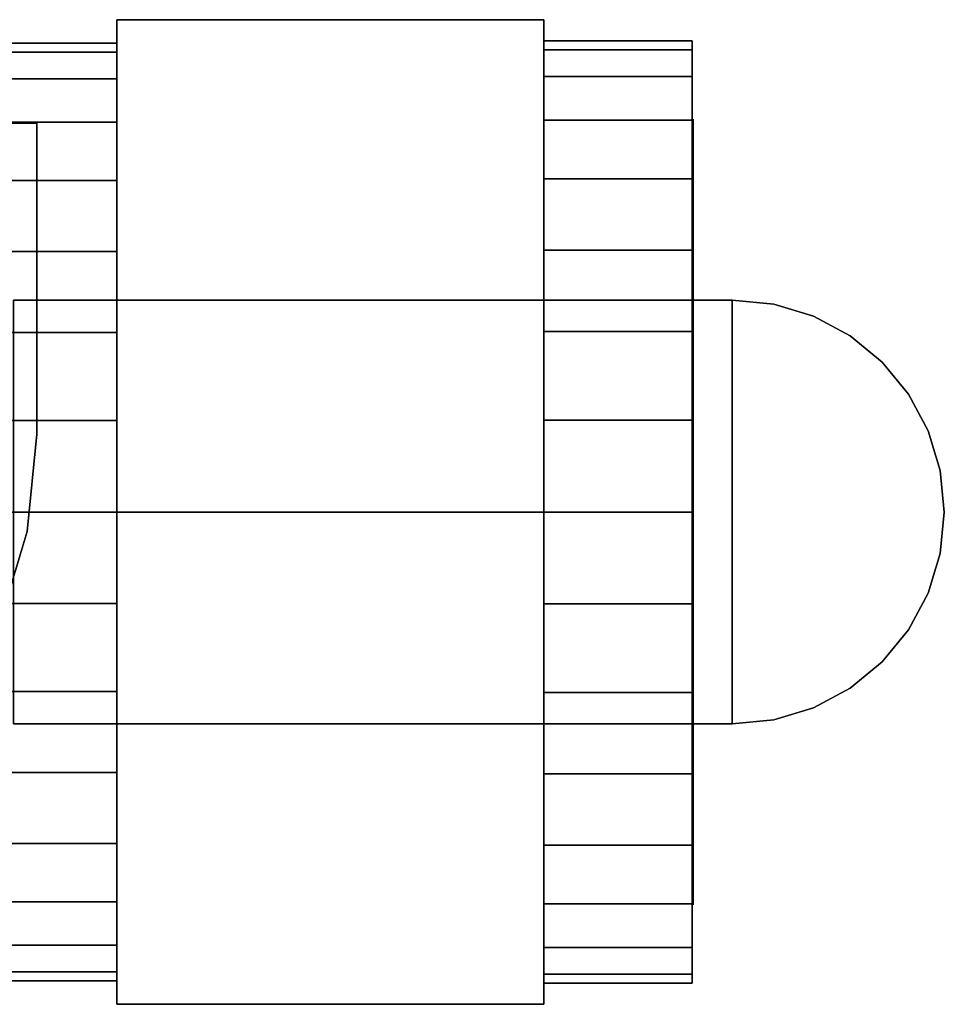
# Model space of a CAD drawing. Extents: x -121 to 145, y -60 to 60.
# Drawn here: x 56 to 145, y -48 to 48 of the extents above; entities that cross this region are included whole.
import ezdxf

# ---------------------------------------------------------------- set-up
doc = ezdxf.new("R2010")
doc.units = 0
doc.header["$LTSCALE"] = 50
doc.layers.get('0').update_dxf_attribs({"linetype": 'CONTINUOUS'})
doc.layers.add('ARMATEC_AT3611_001', color=7, linetype='CONTINUOUS')

# ---------------------------------------------------------------- blocks, each defined once
blk = doc.blocks.new('QMODEL__20050404091216_154')
at = {"color": 42}
for points, invisible_edges in [([(65.360001, 0, -55), (65.360001, 47.631397, -27.5), (106.64, 47.631397, -27.5), (106.64, 0, -55)], 5), ([(65.360001, 47.631397, -27.5), (65.360001, 47.631397, 27.5), (106.64, 47.631397, 27.5), (106.64, 47.631397, -27.5)], 5), ([(65.360001, 47.631397, 27.5), (65.360001, 0, 55), (106.64, 0, 55), (106.64, 47.631397, 27.5)], 5), ([(65.360001, 47.631397, 27.5), (65.360001, 47.631397, -27.5), (65.360001, 0)], 14), ([(65.360001, 47.631397, -27.5), (65.360001, 0, -55), (65.360001, 0)], 14), ([(65.360001, 0, 55), (65.360001, 47.631397, 27.5), (65.360001, 0)], 14), ([(106.64, 0, -55), (106.64, 47.631397, -27.5), (106.64, 0)], 14), ([(106.64, 47.631397, -27.5), (106.64, 47.631397, 27.5), (106.64, 0)], 14), ([(106.64, 47.631397, 27.5), (106.64, 0, 55), (106.64, 0)], 14), ([(65.360001, 0, 55), (65.360001, -47.631397, 27.5), (106.64, -47.631397, 27.5), (106.64, 0, 55)], 5), ([(65.360001, -47.631397, -27.5), (65.360001, 0, -55), (106.64, 0, -55), (106.64, -47.631397, -27.5)], 5), ([(65.360001, 0, -55), (65.360001, -47.631397, -27.5), (65.360001, 0)], 14), ([(65.360001, -47.631397, -27.5), (65.360001, -47.631397, 27.5), (65.360001, 0)], 14), ([(65.360001, -47.631397, 27.5), (65.360001, 0, 55), (65.360001, 0)], 14), ([(106.64, 0, 55), (106.64, -47.631397, 27.5), (106.64, 0)], 14), ([(106.64, -47.631397, 27.5), (106.64, -47.631397, -27.5), (106.64, 0)], 14), ([(106.64, -47.631397, -27.5), (106.64, 0, -55), (106.64, 0)], 14), ([(65.360001, -47.631397, 27.5), (65.360001, -47.631397, -27.5), (106.64, -47.631397, -27.5), (106.64, -47.631397, 27.5)], 5)]:
    blk.add_3dface(points, dxfattribs=dict(at, invisible_edges=invisible_edges))
at = {"color": 252}
for points, invisible_edges in [([(-50.740002, 37.625, 127.499998), (-50.740002, 7.525, 127.499998), (57.619999, 7.525, 127.499998), (57.619999, 37.625, 127.499998)], 2), ([(-50.740002, 37.625, 124.499998), (57.619999, 37.625, 124.499998), (57.619999, 7.525, 124.499998), (-50.740002, 7.525, 124.499998)], 4), ([(-50.740002, 37.625, 127.499998), (57.619999, 37.625, 127.499998), (57.619999, 37.625, 124.499998), (-50.740002, 37.625, 124.499998)], 15), ([(57.619999, 37.625, 127.499998), (57.619999, 7.525, 127.499998), (57.619999, 7.525, 124.499998), (57.619999, 37.625, 124.499998)], 7), ([(-50.740002, 7.525, 127.499998), (-50.740002, 7.525, 124.499998), (57.619999, 7.525, 124.499998), (57.619999, 7.525, 127.499998)], 15), ([(9.459999, 7.525, 127.499998), (53.954037, -10.905034, 127.499998), (56.694618, -1.87055, 127.499998)], 13), ([(9.459999, 7.525, 127.499998), (56.694618, -1.87055, 127.499998), (57.619999, 7.525, 127.499998)], 13), ([(9.459999, 7.525, 124.499998), (53.954037, -10.905034, 124.499998), (56.694618, -1.87055, 124.499998)], 13), ([(9.459999, 7.525, 124.499998), (56.694618, -1.87055, 124.499998), (57.619999, 7.525, 124.499998)], 13)]:
    blk.add_3dface(points, dxfattribs=dict(at, invisible_edges=invisible_edges))
at = {"color": 19, "invisible_edges": 14}
for points in [[(121.1, 37.269841, -7.413432), (121.1, 38), (121.1, 0)], [(121.1, 38), (121.1, 37.269841, 7.413432), (121.1, 0)], [(121.1, 35.107422, -14.54197), (121.1, 37.269841, -7.413432), (121.1, 0)], [(121.1, 37.269841, 7.413432), (121.1, 35.107422, 14.54197), (121.1, 0)], [(121.1, 31.595845, -21.111669), (121.1, 35.107422, -14.54197), (121.1, 0)], [(121.1, 35.107422, 14.54197), (121.1, 31.595845, 21.111669), (121.1, 0)], [(121.1, 26.870058, -26.870058), (121.1, 31.595845, -21.111669), (121.1, 0)], [(121.1, 31.595845, 21.111669), (121.1, 26.870058, 26.870058), (121.1, 0)], [(121.1, 21.111669, -31.595845), (121.1, 26.870058, -26.870058), (121.1, 0)], [(121.1, 26.870058, 26.870058), (121.1, 21.111669, 31.595845), (121.1, 0)], [(121.1, 14.54197, -35.107422), (121.1, 21.111669, -31.595845), (121.1, 0)], [(121.1, 21.111669, 31.595845), (121.1, 14.54197, 35.107422), (121.1, 0)], [(121.1, 7.413432, -37.269841), (121.1, 14.54197, -35.107422), (121.1, 0)], [(121.1, 14.54197, 35.107422), (121.1, 7.413432, 37.269841), (121.1, 0)], [(121.1, 0, -38), (121.1, 7.413432, -37.269841), (121.1, 0)], [(121.1, 7.413432, 37.269841), (121.1, 0, 38), (121.1, 0)], [(121.1, 0, 38), (121.1, -7.413432, 37.269841), (121.1, 0)], [(121.1, -7.413432, 37.269841), (121.1, -14.54197, 35.107422), (121.1, 0)], [(121.1, -14.54197, 35.107422), (121.1, -21.111669, 31.595845), (121.1, 0)], [(121.1, -21.111669, 31.595845), (121.1, -26.870058, 26.870058), (121.1, 0)], [(121.1, -26.870058, 26.870058), (121.1, -31.595845, 21.111669), (121.1, 0)], [(121.1, -31.595845, 21.111669), (121.1, -35.107422, 14.54197), (121.1, 0)], [(121.1, -35.107422, 14.54197), (121.1, -37.269841, 7.413432), (121.1, 0)], [(121.1, -37.269841, 7.413432), (121.1, -38), (121.1, 0)], [(121.1, -38), (121.1, -37.269841, -7.413432), (121.1, 0)], [(121.1, -37.269841, -7.413432), (121.1, -35.107422, -14.54197), (121.1, 0)], [(121.1, -35.107422, -14.54197), (121.1, -31.595845, -21.111669), (121.1, 0)], [(121.1, -31.595845, -21.111669), (121.1, -26.870058, -26.870058), (121.1, 0)], [(121.1, -26.870058, -26.870058), (121.1, -21.111669, -31.595845), (121.1, 0)], [(121.1, -21.111669, -31.595845), (121.1, -14.54197, -35.107422), (121.1, 0)], [(121.1, -14.54197, -35.107422), (121.1, -7.413432, -37.269841), (121.1, 0)], [(121.1, -7.413432, -37.269841), (121.1, 0, -38), (121.1, 0)]]:
    blk.add_3dface(points, dxfattribs=at)
at = {"color": 8}
for points in [[(124.88, 20.5, 139.999998), (55.38, 20.5, 139.999998), (55.38, -20.5, 139.999998), (124.88, -20.5, 139.999998)], [(124.88, 20.5, 135.999998), (124.88, -20.5, 135.999998), (55.38, -20.5, 135.999998), (55.38, 20.5, 135.999998)]]:
    blk.add_3dface(points, dxfattribs=at)
for points, invisible_edges in [([(124.88, 20.5, 139.999998), (124.88, 20.5, 135.999998), (55.38, 20.5, 135.999998), (55.38, 20.5, 139.999998)], 10), ([(124.88, 0, 139.999998), (124.88, 20.5, 139.999998), (128.879352, 20.106098, 139.999998)], 15), ([(124.88, 0, 135.999998), (124.88, 20.5, 135.999998), (128.879352, 20.106098, 135.999998)], 15), ([(124.88, 20.5, 139.999998), (124.88, -20.5, 139.999998), (124.88, -20.5, 135.999998), (124.88, 20.5, 135.999998)], 15), ([(124.88, 0, 139.999998), (128.879352, 20.106098, 139.999998), (132.725011, 18.93953, 139.999998)], 15), ([(124.88, 0, 135.999998), (128.879352, 20.106098, 135.999998), (132.725011, 18.93953, 135.999998)], 15), ([(124.88, 0, 139.999998), (132.725011, 18.93953, 139.999998), (136.26919, 17.045127, 139.999998)], 15), ([(124.88, 0, 135.999998), (132.725011, 18.93953, 135.999998), (136.26919, 17.045127, 135.999998)], 15), ([(124.88, 0, 139.999998), (136.26919, 17.045127, 139.999998), (139.375689, 14.495689, 139.999998)], 15), ([(124.88, 0, 135.999998), (136.26919, 17.045127, 135.999998), (139.375689, 14.495689, 135.999998)], 15), ([(124.88, 0, 139.999998), (139.375689, 14.495689, 139.999998), (141.925127, 11.38919, 139.999998)], 15), ([(124.88, 0, 135.999998), (139.375689, 14.495689, 135.999998), (141.925127, 11.38919, 135.999998)], 15), ([(124.88, 0, 139.999998), (141.925127, 11.38919, 139.999998), (143.819531, 7.84501, 139.999998)], 15), ([(124.88, 0, 135.999998), (141.925127, 11.38919, 135.999998), (143.819531, 7.84501, 135.999998)], 15), ([(124.88, 0, 139.999998), (143.819531, 7.84501, 139.999998), (144.986098, 3.999352, 139.999998)], 15), ([(124.88, 0, 135.999998), (143.819531, 7.84501, 135.999998), (144.986098, 3.999352, 135.999998)], 15), ([(124.88, 0, 139.999998), (144.986098, 3.999352, 139.999998), (145.38, 0, 139.999998)], 15), ([(124.88, 0, 135.999998), (144.986098, 3.999352, 135.999998), (145.38, 0, 135.999998)], 15), ([(124.88, 0, 139.999998), (145.38, 0, 139.999998), (144.986098, -3.999352, 139.999998)], 15), ([(124.88, 0, 139.999998), (144.986098, -3.999352, 139.999998), (143.819531, -7.84501, 139.999998)], 15), ([(124.88, 0, 139.999998), (143.819531, -7.84501, 139.999998), (141.925127, -11.38919, 139.999998)], 15), ([(124.88, 0, 139.999998), (141.925127, -11.38919, 139.999998), (139.375689, -14.495689, 139.999998)], 15), ([(124.88, 0, 139.999998), (139.375689, -14.495689, 139.999998), (136.26919, -17.045127, 139.999998)], 15), ([(124.88, 0, 139.999998), (136.26919, -17.045127, 139.999998), (132.725011, -18.93953, 139.999998)], 15), ([(124.88, 0, 139.999998), (132.725011, -18.93953, 139.999998), (128.879352, -20.106098, 139.999998)], 15), ([(124.88, 0, 139.999998), (128.879352, -20.106098, 139.999998), (124.88, -20.5, 139.999998)], 15), ([(124.88, 0, 135.999998), (145.38, 0, 135.999998), (144.986098, -3.999352, 135.999998)], 15), ([(124.88, 0, 135.999998), (144.986098, -3.999352, 135.999998), (143.819531, -7.84501, 135.999998)], 15), ([(124.88, 0, 135.999998), (143.819531, -7.84501, 135.999998), (141.925127, -11.38919, 135.999998)], 15), ([(124.88, 0, 135.999998), (141.925127, -11.38919, 135.999998), (139.375689, -14.495689, 135.999998)], 15), ([(124.88, 0, 135.999998), (139.375689, -14.495689, 135.999998), (136.26919, -17.045127, 135.999998)], 15), ([(124.88, 0, 135.999998), (136.26919, -17.045127, 135.999998), (132.725011, -18.93953, 135.999998)], 15), ([(124.88, 0, 135.999998), (132.725011, -18.93953, 135.999998), (128.879352, -20.106098, 135.999998)], 15), ([(124.88, 0, 135.999998), (128.879352, -20.106098, 135.999998), (124.88, -20.5, 135.999998)], 15), ([(124.88, -20.5, 139.999998), (55.38, -20.5, 139.999998), (55.38, -20.5, 135.999998), (124.88, -20.5, 135.999998)], 5)]:
    blk.add_3dface(points, dxfattribs=dict(at, invisible_edges=invisible_edges))
at = {"color": 42}
mesh = blk.add_polymesh((2, 32), dxfattribs=dict(at, n_close=True))
for k, corner in enumerate([(51.600001, 0, 45.375), (51.600001, -8.852223, 44.503132), (51.600001, -17.364261, 41.921034), (51.600001, -25.208999, 37.727934), (51.600001, -32.08497, 32.08497), (51.600001, -37.727934, 25.208999), (51.600001, -41.921034, 17.364261), (51.600001, -44.503132, 8.852223), (51.600001, -45.375), (51.600001, -44.503132, -8.852223), (51.600001, -41.921034, -17.364261), (51.600001, -37.727934, -25.208999), (51.600001, -32.08497, -32.08497), (51.600001, -25.208999, -37.727934), (51.600001, -17.364261, -41.921034), (51.600001, -8.852223, -44.503132), (51.600001, 0, -45.375), (51.600001, 8.852223, -44.503132), (51.600001, 17.364261, -41.921034), (51.600001, 25.208999, -37.727934), (51.600001, 32.08497, -32.08497), (51.600001, 37.727934, -25.208999), (51.600001, 41.921034, -17.364261), (51.600001, 44.503132, -8.852223), (51.600001, 45.375), (51.600001, 44.503132, 8.852223), (51.600001, 41.921034, 17.364261), (51.600001, 37.727934, 25.208999), (51.600001, 32.08497, 32.08497), (51.600001, 25.208999, 37.727934), (51.600001, 17.364261, 41.921034), (51.600001, 8.852223, 44.503132), (65.360001, 0, 45.375), (65.360001, -8.852223, 44.503132), (65.360001, -17.364261, 41.921034), (65.360001, -25.208999, 37.727934), (65.360001, -32.08497, 32.08497), (65.360001, -37.727934, 25.208999), (65.360001, -41.921034, 17.364261), (65.360001, -44.503132, 8.852223), (65.360001, -45.375), (65.360001, -44.503132, -8.852223), (65.360001, -41.921034, -17.364261), (65.360001, -37.727934, -25.208999), (65.360001, -32.08497, -32.08497), (65.360001, -25.208999, -37.727934), (65.360001, -17.364261, -41.921034), (65.360001, -8.852223, -44.503132), (65.360001, 0, -45.375), (65.360001, 8.852223, -44.503132), (65.360001, 17.364261, -41.921034), (65.360001, 25.208999, -37.727934), (65.360001, 32.08497, -32.08497), (65.360001, 37.727934, -25.208999), (65.360001, 41.921034, -17.364261), (65.360001, 44.503132, -8.852223), (65.360001, 45.375), (65.360001, 44.503132, 8.852223), (65.360001, 41.921034, 17.364261), (65.360001, 37.727934, 25.208999), (65.360001, 32.08497, 32.08497), (65.360001, 25.208999, 37.727934), (65.360001, 17.364261, 41.921034), (65.360001, 8.852223, 44.503132)]):
    mesh.set_mesh_vertex(divmod(k, 32), corner)
mesh = blk.add_polymesh((2, 32), dxfattribs=dict(at, n_close=True))
for k, corner in enumerate([(65.360001, 0), (65.360001, 0), (65.360001, 0), (65.360001, 0), (65.360001, 0), (65.360001, 0), (65.360001, 0), (65.360001, 0), (65.360001, 0), (65.360001, 0), (65.360001, 0), (65.360001, 0), (65.360001, 0), (65.360001, 0), (65.360001, 0), (65.360001, 0), (65.360001, 0), (65.360001, 0), (65.360001, 0), (65.360001, 0), (65.360001, 0), (65.360001, 0), (65.360001, 0), (65.360001, 0), (65.360001, 0), (65.360001, 0), (65.360001, 0), (65.360001, 0), (65.360001, 0), (65.360001, 0), (65.360001, 0), (65.360001, 0), (65.360001, 0, 45.375), (65.360001, -8.852223, 44.503132), (65.360001, -17.364261, 41.921034), (65.360001, -25.208999, 37.727934), (65.360001, -32.08497, 32.08497), (65.360001, -37.727934, 25.208999), (65.360001, -41.921034, 17.364261), (65.360001, -44.503132, 8.852223), (65.360001, -45.375), (65.360001, -44.503132, -8.852223), (65.360001, -41.921034, -17.364261), (65.360001, -37.727934, -25.208999), (65.360001, -32.08497, -32.08497), (65.360001, -25.208999, -37.727934), (65.360001, -17.364261, -41.921034), (65.360001, -8.852223, -44.503132), (65.360001, 0, -45.375), (65.360001, 8.852223, -44.503132), (65.360001, 17.364261, -41.921034), (65.360001, 25.208999, -37.727934), (65.360001, 32.08497, -32.08497), (65.360001, 37.727934, -25.208999), (65.360001, 41.921034, -17.364261), (65.360001, 44.503132, -8.852223), (65.360001, 45.375), (65.360001, 44.503132, 8.852223), (65.360001, 41.921034, 17.364261), (65.360001, 37.727934, 25.208999), (65.360001, 32.08497, 32.08497), (65.360001, 25.208999, 37.727934), (65.360001, 17.364261, 41.921034), (65.360001, 8.852223, 44.503132)]):
    mesh.set_mesh_vertex(divmod(k, 32), corner)
mesh = blk.add_polymesh((2, 32), dxfattribs=dict(at, n_close=True))
for k, corner in enumerate([(106.64, 0, 45.600002), (106.64, -8.896119, 44.723811), (106.64, -17.450365, 42.128909), (106.64, -25.334004, 37.915016), (106.64, -32.244071, 32.244071), (106.64, -37.915016, 25.334004), (106.64, -42.128909, 17.450365), (106.64, -44.723811, 8.896119), (106.64, -45.600002), (106.64, -44.723811, -8.896119), (106.64, -42.128909, -17.450365), (106.64, -37.915016, -25.334004), (106.64, -32.244071, -32.244071), (106.64, -25.334004, -37.915016), (106.64, -17.450365, -42.128909), (106.64, -8.896119, -44.723811), (106.64, 0, -45.600002), (106.64, 8.896119, -44.723811), (106.64, 17.450365, -42.128909), (106.64, 25.334004, -37.915016), (106.64, 32.244071, -32.244071), (106.64, 37.915016, -25.334004), (106.64, 42.128909, -17.450365), (106.64, 44.723811, -8.896119), (106.64, 45.600002), (106.64, 44.723811, 8.896119), (106.64, 42.128909, 17.450365), (106.64, 37.915016, 25.334004), (106.64, 32.244071, 32.244071), (106.64, 25.334004, 37.915016), (106.64, 17.450365, 42.128909), (106.64, 8.896119, 44.723811), (121, 0, 45.600002), (121, -8.896119, 44.723811), (121, -17.450365, 42.128909), (121, -25.334004, 37.915016), (121, -32.244071, 32.244071), (121, -37.915016, 25.334004), (121, -42.128909, 17.450365), (121, -44.723811, 8.896119), (121, -45.600002), (121, -44.723811, -8.896119), (121, -42.128909, -17.450365), (121, -37.915016, -25.334004), (121, -32.244071, -32.244071), (121, -25.334004, -37.915016), (121, -17.450365, -42.128909), (121, -8.896119, -44.723811), (121, 0, -45.600002), (121, 8.896119, -44.723811), (121, 17.450365, -42.128909), (121, 25.334004, -37.915016), (121, 32.244071, -32.244071), (121, 37.915016, -25.334004), (121, 42.128909, -17.450365), (121, 44.723811, -8.896119), (121, 45.600002), (121, 44.723811, 8.896119), (121, 42.128909, 17.450365), (121, 37.915016, 25.334004), (121, 32.244071, 32.244071), (121, 25.334004, 37.915016), (121, 17.450365, 42.128909), (121, 8.896119, 44.723811)]):
    mesh.set_mesh_vertex(divmod(k, 32), corner)
mesh = blk.add_polymesh((2, 32), dxfattribs=dict(at, n_close=True))
for k, corner in enumerate([(121, 0), (121, 0), (121, 0), (121, 0), (121, 0), (121, 0), (121, 0), (121, 0), (121, 0), (121, 0), (121, 0), (121, 0), (121, 0), (121, 0), (121, 0), (121, 0), (121, 0), (121, 0), (121, 0), (121, 0), (121, 0), (121, 0), (121, 0), (121, 0), (121, 0), (121, 0), (121, 0), (121, 0), (121, 0), (121, 0), (121, 0), (121, 0), (121, 0, 45.600002), (121, -8.896119, 44.723811), (121, -17.450365, 42.128909), (121, -25.334004, 37.915016), (121, -32.244071, 32.244071), (121, -37.915016, 25.334004), (121, -42.128909, 17.450365), (121, -44.723811, 8.896119), (121, -45.600002), (121, -44.723811, -8.896119), (121, -42.128909, -17.450365), (121, -37.915016, -25.334004), (121, -32.244071, -32.244071), (121, -25.334004, -37.915016), (121, -17.450365, -42.128909), (121, -8.896119, -44.723811), (121, 0, -45.600002), (121, 8.896119, -44.723811), (121, 17.450365, -42.128909), (121, 25.334004, -37.915016), (121, 32.244071, -32.244071), (121, 37.915016, -25.334004), (121, 42.128909, -17.450365), (121, 44.723811, -8.896119), (121, 45.600002), (121, 44.723811, 8.896119), (121, 42.128909, 17.450365), (121, 37.915016, 25.334004), (121, 32.244071, 32.244071), (121, 25.334004, 37.915016), (121, 17.450365, 42.128909), (121, 8.896119, 44.723811)]):
    mesh.set_mesh_vertex(divmod(k, 32), corner)
at = {"color": 8}
mesh = blk.add_polymesh((2, 17), dxfattribs=at)
for k, corner in enumerate([(124.88, -20.5, 139.999998), (128.879352, -20.106098, 139.999998), (132.725011, -18.93953, 139.999998), (136.26919, -17.045127, 139.999998), (139.375689, -14.495689, 139.999998), (141.925127, -11.38919, 139.999998), (143.819531, -7.84501, 139.999998), (144.986098, -3.999352, 139.999998), (145.38, 0, 139.999998), (144.986098, 3.999352, 139.999998), (143.819531, 7.84501, 139.999998), (141.925127, 11.38919, 139.999998), (139.375689, 14.495689, 139.999998), (136.26919, 17.045127, 139.999998), (132.725011, 18.93953, 139.999998), (128.879352, 20.106098, 139.999998), (124.88, 20.5, 139.999998), (124.88, -20.5, 135.999998), (128.879352, -20.106098, 135.999998), (132.725011, -18.93953, 135.999998), (136.26919, -17.045127, 135.999998), (139.375689, -14.495689, 135.999998), (141.925127, -11.38919, 135.999998), (143.819531, -7.84501, 135.999998), (144.986098, -3.999352, 135.999998), (145.38, 0, 135.999998), (144.986098, 3.999352, 135.999998), (143.819531, 7.84501, 135.999998), (141.925127, 11.38919, 135.999998), (139.375689, 14.495689, 135.999998), (136.26919, 17.045127, 135.999998), (132.725011, 18.93953, 135.999998), (128.879352, 20.106098, 135.999998), (124.88, 20.5, 135.999998)]):
    mesh.set_mesh_vertex(divmod(k, 17), corner)
at = {"color": 252}
mesh = blk.add_polymesh((2, 9), dxfattribs=at)
for k, corner in enumerate([(9.459999, -40.635, 127.499998), (18.855549, -39.709619, 127.499998), (27.890033, -36.969038, 127.499998), (36.216261, -32.518576, 127.499998), (43.514262, -26.529262, 127.499998), (49.503576, -19.231262, 127.499998), (53.954037, -10.905034, 127.499998), (56.694618, -1.87055, 127.499998), (57.619999, 7.525, 127.499998), (9.459999, -40.635, 124.499998), (18.855549, -39.709619, 124.499998), (27.890033, -36.969038, 124.499998), (36.216261, -32.518576, 124.499998), (43.514262, -26.529262, 124.499998), (49.503576, -19.231262, 124.499998), (53.954037, -10.905034, 124.499998), (56.694618, -1.87055, 124.499998), (57.619999, 7.525, 124.499998)]):
    mesh.set_mesh_vertex(divmod(k, 9), corner)

msp = doc.modelspace()

# ---------------------------------------------------------------- block references
at = {"layer": 'ARMATEC_AT3611_001'}
msp.add_blockref('QMODEL__20050404091216_154', (0, 0), dxfattribs=at)

doc.saveas('drawing.dxf')
